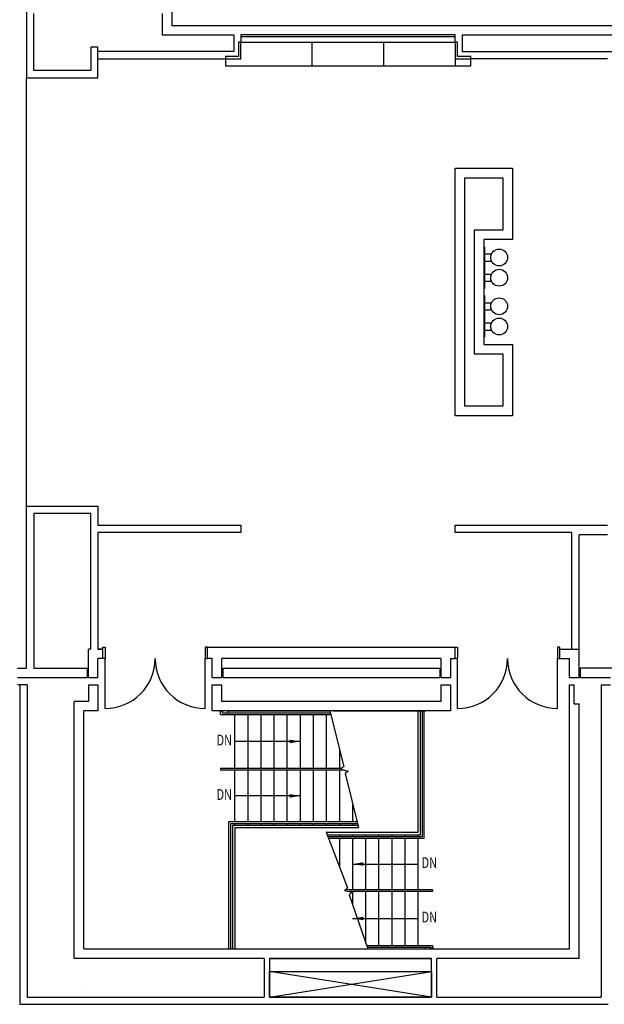
# Model space of a CAD drawing. Units: inches. Extents: x 5 to 5337, y -227 to 7525.
# Drawn here: x 1329 to 1820, y 816 to 1643 of the extents above; entities that cross this region are included whole.
import ezdxf
from ezdxf.enums import TextEntityAlignment as Align

# ---------------------------------------------------------------- set-up
doc = ezdxf.new("R2010")
doc.units = ezdxf.units.IN
doc.header["$MEASUREMENT"] = 0
doc.linetypes.add('HIDDEN2', pattern=[0.1875, 0.125, -0.0625])
for name, color, linetype in [('A-N-Door', 253, 'Continuous'), ('A-N-Flor-Hral', 253, 'Continuous'), ('A-N-Flor-Open', 253, 'Continuous'), ('A-N-Flor-Spcl', 253, 'Continuous'), ('A-N-Flor-Strs', 253, 'Continuous'), ('A-N-Flor-Text', 253, 'Continuous'), ('A-N-Glaz-Sill', 253, 'Continuous'), ('A-N-Tread-Hidden', 253, 'HIDDEN2'), ('A-N-Wall-Full', 253, 'Continuous'), ('A-N-Wall-Line', 253, 'Continuous'), ('P-N-Flor-Pfix', 253, 'Continuous')]:
    doc.layers.add(name, color=color, linetype=linetype)
doc.styles.get("Standard").update_dxf_attribs({"font": 'arial.ttf'})
doc.dimstyles.new('DIM96$7', dxfattribs={"dimscale": 96, "dimtxt": 0.09375, "dimasz": 0.09375, "dimexe": 0.09375, "dimexo": 0.0625, "dimgap": 0.0625, "dimtad": 1, "dimdec": 1, "dimzin": 15, "dimdsep": 46, "dimlunit": 4, "dimtxsty": 'Standard', "dimcen": 0.0625, "dimdle": 0.09375, "dimadec": 8, "dimazin": 0, "dimtfac": 1, "dimtdec": 1, "dimtmove": 0, "dimatfit": 3, "dimfxl": 1, "dimtvp": 1.2, "dimtolj": 1, "dimtzin": 15, "dimarcsym": 0})

msp = doc.modelspace()

# ---------------------------------------------------------------- linework, layer by layer
at = {"layer": 'A-N-Door', "color": 7}
for p, q in [((1400.45, 1064.61), (1400.45, 1106.61)), ((1484.45, 1064.61), (1484.45, 1106.61)), ((1696.45, 1064.61), (1696.45, 1106.61)), ((1780.45, 1064.61), (1780.45, 1106.61))]:
    msp.add_line(p, q, dxfattribs=at)
for points in [[(1400.45, 1106.61), (1398.45, 1106.61), (1398.45, 1116.11), (1400.45, 1116.11)], [(1484.45, 1106.61), (1486.45, 1106.61), (1486.45, 1116.11), (1484.45, 1116.11)], [(1696.45, 1106.61), (1694.45, 1106.61), (1694.45, 1116.11), (1696.45, 1116.11)], [(1780.45, 1106.61), (1782.45, 1106.61), (1782.45, 1116.11), (1780.45, 1116.11)]]:
    msp.add_lwpolyline(points, close=True, dxfattribs=at)
for centre, start, end in [((1400.45, 1106.61), 270, 0), ((1484.45, 1106.61), 180, 270), ((1696.45, 1106.61), 270, 0), ((1780.45, 1106.61), 180, 270)]:
    msp.add_arc(centre, 42, start, end, dxfattribs=at)
at = {"layer": 'A-N-Flor-Hral', "color": 7}
for p, q in [((1496.45, 1062.36), (1496.45, 1062.61)), ((1499.95, 1062.36), (1496.45, 1062.36)), ((1497.45, 1059.61), (1497.45, 1062.36)), ((1497.45, 1059.61), (1589.99, 1059.61)), ((1498.95, 1061.11), (1498.95, 1062.36)), ((1498.95, 1061.11), (1589.62, 1061.11)), ((1499.95, 1062.36), (1499.95, 1062.61)), ((1666.95, 957.11), (1666.95, 1062.61)), ((1668.45, 955.61), (1668.45, 1062.61)), ((1497.45, 1014.36), (1497.45, 1012.86)), ((1598.93, 1014.36), (1497.45, 1014.36)), ((1601.39, 1012.86), (1497.45, 1012.86)), ((1504.45, 862.61), (1504.45, 969.61)), ((1504.45, 969.61), (1612.15, 969.61)), ((1505.95, 862.61), (1505.95, 968.11)), ((1505.95, 968.11), (1612.43, 968.11)), ((1587.34, 957.11), (1666.95, 957.11)), ((1587.92, 955.61), (1668.45, 955.61)), ((1675.45, 912.36), (1602.05, 912.36)), ((1675.45, 910.86), (1605.65, 910.86)), ((1675.45, 912.36), (1675.45, 910.86)), ((1620.1, 865.6), (1675.45, 865.61)), ((1620.62, 864.1), (1673.95, 864.11)), ((1672.95, 862.86), (1672.95, 862.61)), ((1676.45, 862.86), (1672.95, 862.86)), ((1673.95, 864.11), (1673.95, 862.86)), ((1675.45, 865.61), (1675.45, 862.86)), ((1676.45, 862.86), (1676.45, 862.61))]:
    msp.add_line(p, q, dxfattribs=at)
at = {"layer": 'A-N-Flor-Open', "color": 7}
for p, q in [((1674.45, 822.11), (1538.45, 843.62)), ((1538.45, 822.11), (1674.45, 843.62))]:
    msp.add_line(p, q, dxfattribs=at)
msp.add_lwpolyline([(1538.45, 843.62), (1674.45, 843.62), (1674.45, 822.11), (1538.45, 822.11)], close=True, dxfattribs=at)
at = {"layer": 'A-N-Flor-Spcl', "color": 7}
for p, q in [((1514.46, 1624.61), (1512.46, 1624.61)), ((1512.46, 1624.61), (1512.46, 1612.61)), ((1514.46, 1610.61), (1514.46, 1624.61)), ((1574.46, 1604.61), (1574.46, 1624.61)), ((1634.46, 1604.61), (1634.46, 1624.61)), ((1696.46, 1624.61), (1694.46, 1624.61)), ((1694.46, 1624.61), (1694.46, 1610.61)), ((1696.46, 1612.61), (1696.46, 1624.61)), ((1501.46, 1612.61), (1501.46, 1604.61)), ((1512.46, 1612.61), (1501.46, 1612.61)), ((1501.46, 1610.61), (1514.46, 1610.61)), ((1694.46, 1610.61), (1707.46, 1610.61)), ((1694.46, 1610.61), (1694.46, 1604.61)), ((1707.46, 1612.61), (1696.46, 1612.61)), ((1707.46, 1604.61), (1707.46, 1612.61)), ((1501.46, 1604.61), (1707.46, 1604.61))]:
    msp.add_line(p, q, dxfattribs=at)
at = {"layer": 'A-N-Flor-Strs', "color": 7}
for p, q in [((1503.45, 1061.11), (1503.45, 1062.61)), ((1503.45, 1062.61), (1589.21, 1062.61)), ((1509.45, 1014.36), (1509.45, 1059.61)), ((1520.45, 1014.36), (1520.45, 1059.61)), ((1531.45, 1014.36), (1531.45, 1059.61)), ((1542.45, 1014.36), (1542.45, 1059.61)), ((1553.45, 1014.36), (1553.45, 1059.61)), ((1564.45, 1014.36), (1564.45, 1059.61)), ((1575.45, 1014.36), (1575.45, 1059.61)), ((1586.45, 1014.36), (1586.45, 1059.61)), ((1592.35, 1062.61), (1669.45, 1062.61)), ((1663.45, 960.61), (1663.45, 1062.61)), ((1665.45, 958.61), (1665.45, 1062.61)), ((1597.45, 1014.36), (1597.45, 1029.49)), ((1509.45, 969.61), (1509.45, 1012.86)), ((1520.45, 969.61), (1520.45, 1012.86)), ((1531.45, 969.61), (1531.45, 1012.86)), ((1542.45, 969.61), (1542.45, 1012.86)), ((1553.45, 969.61), (1553.45, 1012.86)), ((1564.45, 969.61), (1564.45, 1012.86)), ((1575.45, 969.61), (1575.45, 1012.86)), ((1586.45, 969.61), (1586.45, 1012.86)), ((1597.45, 969.61), (1597.45, 1012.86)), ((1608.45, 969.61), (1608.45, 983.63)), ((1509.45, 966.61), (1509.45, 968.11)), ((1509.45, 966.61), (1509.45, 968.11)), ((1520.45, 966.61), (1520.45, 968.11)), ((1531.45, 966.61), (1531.45, 968.11)), ((1542.45, 966.61), (1542.45, 968.11)), ((1553.45, 966.61), (1553.45, 968.11)), ((1564.45, 966.61), (1564.45, 968.11)), ((1575.45, 966.61), (1575.45, 968.11)), ((1586.45, 966.61), (1586.45, 968.11)), ((1597.45, 966.61), (1597.45, 968.11)), ((1608.45, 966.61), (1608.45, 968.11)), ((1507.45, 966.61), (1507.45, 862.61)), ((1507.45, 966.61), (1612.72, 966.61)), ((1509.45, 964.61), (1509.45, 862.61)), ((1509.45, 964.61), (1613.43, 964.61)), ((1586, 960.61), (1663.45, 960.61)), ((1586.77, 958.61), (1665.45, 958.61)), ((1597.45, 957.11), (1597.45, 958.61)), ((1597.45, 930.79), (1597.45, 955.61)), ((1608.45, 957.11), (1608.45, 958.61)), ((1608.45, 912.36), (1608.45, 955.61)), ((1619.45, 957.11), (1619.45, 958.61)), ((1619.45, 912.36), (1619.45, 955.61)), ((1630.45, 957.11), (1630.45, 958.61)), ((1630.45, 912.36), (1630.45, 955.61)), ((1641.45, 957.11), (1641.45, 958.61)), ((1641.45, 912.36), (1641.45, 955.61)), ((1652.45, 957.11), (1652.45, 958.61)), ((1652.45, 912.36), (1652.45, 955.61)), ((1663.45, 957.11), (1663.45, 958.61)), ((1663.45, 912.36), (1663.45, 955.61)), ((1663.46, 957.11), (1663.46, 958.61)), ((1608.45, 899.36), (1608.45, 910.86)), ((1619.45, 867.52), (1619.45, 910.86)), ((1630.45, 865.6), (1630.45, 910.86)), ((1641.45, 865.6), (1641.45, 910.86)), ((1652.45, 865.61), (1652.45, 910.86)), ((1663.45, 865.61), (1663.45, 910.86)), ((1503.45, 862.61), (1669.45, 862.61)), ((1669.45, 862.61), (1669.45, 864.11))]:
    msp.add_line(p, q, dxfattribs=at)
for points in [[(1589.25, 1062.61), (1600.83, 1015.81), (1598.16, 1013.78), (1604.61, 1011.94), (1601.94, 1009.91), (1613.15, 964.61)], [(1586, 960.61), (1603.9, 913.97), (1601.37, 911.77), (1607.94, 910.37), (1605.41, 908.17), (1621.13, 862.61)]]:
    msp.add_lwpolyline(points, dxfattribs=at)
at = {"layer": 'A-N-Glaz-Sill', "color": 7}
msp.add_line((1384.95, 828.61), (1384.95, 828.61), dxfattribs=at)
msp.add_line((1384.95, 828.61), (1384.95, 828.61), dxfattribs=at)
msp.add_line((1384.95, 828.61), (1384.95, 828.61), dxfattribs=at)
msp.add_line((1384.95, 828.61), (1384.95, 828.61), dxfattribs=at)
at = {"layer": 'A-N-Tread-Hidden', "color": 7}
msp.add_line((1607.44, 910.86), (1607.44, 910.48), dxfattribs=at)
at = {"layer": 'A-N-Wall-Full', "color": 7}
for p, q in [((1456.44, 1676.61), (1456.44, 1638.61)), ((1334.46, 1654.61), (1334.46, 1594.61)), ((1340.46, 1600.61), (1340.46, 1648.61)), ((1448.44, 1648.61), (1448.44, 1630.61)), ((1456.44, 1638.61), (2374.45, 1638.61)), ((1448.44, 1630.61), (1508.46, 1630.61)), ((1508.46, 1630.61), (1508.46, 1616.61)), ((1694.46, 1630.61), (1514.46, 1630.61)), ((1514.46, 1630.61), (1514.46, 1624.61)), ((1694.46, 1624.61), (1694.46, 1630.61)), ((1700.46, 1630.61), (1900.45, 1630.61)), ((1700.46, 1630.61), (1700.46, 1616.61)), ((1514.46, 1629.23), (1694.46, 1629.23)), ((1514.46, 1624.61), (1694.46, 1624.61)), ((1394.46, 1620.32), (1388.46, 1620.32)), ((1388.46, 1620.32), (1388.46, 1600.61)), ((1394.46, 1594.61), (1394.46, 1620.32)), ((1508.46, 1616.61), (1394.46, 1616.61)), ((1700.46, 1616.61), (1830.45, 1616.61)), ((1394.46, 1610.61), (1501.46, 1610.61)), ((1822.45, 1610.61), (1707.46, 1610.61)), ((1388.46, 1600.61), (1340.46, 1600.61)), ((1334.46, 1594.61), (1394.46, 1594.61)), ((1694.46, 1518.61), (1742.46, 1518.61)), ((1694.46, 1310.61), (1694.46, 1518.61)), ((1742.46, 1518.61), (1742.46, 1458.61)), ((1702.46, 1510.61), (1734.46, 1510.61)), ((1702.46, 1318.61), (1702.46, 1510.61)), ((1734.46, 1510.61), (1734.46, 1466.61)), ((1734.46, 1466.61), (1710.46, 1466.61)), ((1710.46, 1466.61), (1710.46, 1362.61)), ((1742.46, 1458.61), (1718.46, 1458.61)), ((1718.46, 1458.61), (1718.46, 1370.61)), ((1718.46, 1370.61), (1742.46, 1370.61)), ((1742.46, 1370.61), (1742.46, 1310.61)), ((1710.46, 1362.61), (1734.46, 1362.61)), ((1734.46, 1362.61), (1734.46, 1318.61)), ((1734.46, 1318.61), (1702.46, 1318.61)), ((1742.46, 1310.61), (1694.46, 1310.61)), ((1334.46, 1234.61), (1394.46, 1234.61)), ((1334.46, 1098.6), (1334.46, 1234.61)), ((1394.46, 1234.61), (1394.46, 1218.61)), ((1388.45, 1228.61), (1340.46, 1228.61)), ((1340.46, 1228.61), (1340.46, 1098.6)), ((1388.45, 1114.61), (1388.45, 1228.61)), ((1394.46, 1218.61), (1514.46, 1218.61)), ((1514.46, 1218.61), (1514.46, 1212.61)), ((1694.46, 1212.61), (1694.46, 1218.61)), ((1694.46, 1218.61), (1822.45, 1218.61)), ((1514.46, 1212.61), (1394.46, 1212.61)), ((1394.46, 1212.61), (1394.46, 1114.61)), ((1792.45, 1212.61), (1694.46, 1212.61)), ((1792.45, 1114.61), (1792.45, 1212.61)), ((1822.45, 1210.61), (1798.45, 1210.61)), ((1798.45, 1174.61), (1798.45, 1210.61)), ((1798.45, 1114.61), (1798.45, 1210.61)), ((1388.45, 1114.61), (1386.45, 1114.61)), ((1398.45, 1114.61), (1394.46, 1114.61)), ((1398.45, 1114.61), (1394.46, 1114.61)), ((1398.45, 1106.61), (1398.45, 1114.61)), ((1486.45, 1116.11), (1694.45, 1116.11)), ((1486.45, 1114.61), (1486.45, 1116.11)), ((1486.45, 1106.61), (1486.45, 1114.61)), ((1694.45, 1114.61), (1694.45, 1116.11)), ((1694.45, 1106.61), (1694.45, 1114.61)), ((1782.45, 1106.61), (1782.45, 1114.61)), ((1782.45, 1114.61), (1798.45, 1114.61)), ((1782.45, 1114.61), (1792.45, 1114.61)), ((1398.45, 1106.61), (1394.45, 1106.61)), ((1490.45, 1106.61), (1486.45, 1106.61)), ((1682.45, 1106.61), (1498.45, 1106.61)), ((1498.45, 1106.61), (1498.45, 1106.61)), ((1682.45, 1106.61), (1682.45, 1090.6)), ((1690.45, 1106.61), (1690.45, 1090.6)), ((1690.45, 1106.61), (1694.45, 1106.61)), ((1782.45, 1106.61), (1790.45, 1106.61)), ((1326.95, 1098.6), (1334.46, 1098.6)), ((1340.46, 1098.6), (1385.45, 1098.61)), ((1385.45, 1098.61), (1385.45, 1090.6)), ((1799.45, 1098.6), (1799.45, 1090.6)), ((1904.45, 1098.6), (1799.45, 1098.6)), ((1326.95, 1090.6), (1385.45, 1090.6)), ((1334.95, 1084.6), (1326.95, 1084.6)), ((1334.95, 1084.6), (1334.95, 822.11)), ((1499.45, 1090.6), (1681.45, 1090.6)), ((1682.45, 1084.6), (1682.45, 1070.61)), ((1690.45, 1084.6), (1690.45, 1062.61)), ((1799.45, 1090.6), (1824.95, 1090.6)), ((1816.95, 1084.6), (1816.95, 822.11)), ((1816.95, 1084.6), (1824.95, 1084.6)), ((1374.45, 854.61), (1374.45, 1070.61)), ((1682.45, 1070.61), (1498.45, 1070.61)), ((1794.45, 1068.6), (1798.45, 1068.6)), ((1690.45, 1062.61), (1490.45, 1062.61)), ((1382.45, 862.61), (1790.45, 862.61)), ((1533.95, 854.61), (1374.45, 854.61)), ((1674.45, 854.61), (1538.45, 854.61)), ((1538.45, 854.61), (1674.45, 854.61)), ((1674.45, 854.61), (1538.45, 854.61)), ((1798.45, 854.61), (1678.95, 854.61)), ((1334.95, 822.11), (1533.95, 822.11)), ((1538.45, 822.11), (1549.95, 822.11)), ((1538.45, 822.11), (1674.45, 822.11)), ((1678.95, 822.11), (1816.95, 822.11))]:
    msp.add_line(p, q, dxfattribs=at)
at = {"layer": 'A-N-Wall-Full', "color": 7, "linetype": 'Continuous'}
for p, q in [((1386.45, 1090.6), (1386.45, 1114.61)), ((1798.45, 1090.6), (1798.45, 1114.61)), ((1394.45, 1090.6), (1394.45, 1106.61)), ((1490.45, 1090.6), (1490.45, 1106.61)), ((1498.45, 1090.6), (1498.45, 1106.61)), ((1790.45, 1090.6), (1790.45, 1106.61)), ((1386.45, 1090.6), (1394.45, 1090.6)), ((1386.45, 1084.6), (1386.45, 1070.61)), ((1386.45, 1084.6), (1394.45, 1084.6)), ((1394.45, 1084.6), (1394.45, 1062.61)), ((1490.45, 1090.6), (1498.45, 1090.6)), ((1490.45, 1062.61), (1490.45, 1084.6)), ((1490.45, 1084.6), (1498.45, 1084.6)), ((1498.45, 1070.61), (1498.45, 1084.6)), ((1682.45, 1090.6), (1690.45, 1090.6)), ((1682.45, 1084.6), (1690.45, 1084.6)), ((1790.45, 1090.6), (1798.45, 1090.6)), ((1790.45, 862.61), (1790.45, 1084.6)), ((1790.45, 1084.6), (1794.45, 1084.6)), ((1794.45, 1068.6), (1794.45, 1084.6)), ((1386.45, 1070.61), (1374.45, 1070.61)), ((1798.45, 854.61), (1798.45, 1068.6)), ((1382.45, 862.61), (1382.45, 1062.61)), ((1394.45, 1062.61), (1382.45, 1062.61)), ((1533.95, 854.61), (1533.95, 822.11)), ((1538.45, 854.61), (1538.45, 822.11)), ((1674.45, 822.11), (1674.45, 854.61)), ((1678.95, 822.11), (1678.95, 854.61))]:
    msp.add_line(p, q, dxfattribs=at)
at = {"layer": 'A-N-Wall-Full', "color": 7}
msp.add_lwpolyline([(1499.45, 1090.6), (1499.45, 1098.6), (1681.45, 1098.6), (1681.45, 1090.6)], dxfattribs=at)
at = {"layer": 'A-N-Wall-Line', "color": 7}
for p, q in [((1334.46, 1234.61), (1334.46, 1594.61)), ((1394.46, 1114.61), (1398.45, 1114.61)), ((1328.95, 1084.6), (1328.95, 816.11)), ((1328.95, 816.11), (1822.95, 816.11))]:
    msp.add_line(p, q, dxfattribs=at)
at = {"layer": 'P-N-Flor-Pfix', "color": 7}
for p, q in [((1718.46, 1452.61), (1718.96, 1452.61)), ((1718.96, 1452.61), (1718.96, 1417.61)), ((1718.96, 1446.61), (1725.13, 1446.61)), ((1718.96, 1440.61), (1725.13, 1440.61)), ((1718.96, 1429.61), (1725.13, 1429.61)), ((1718.96, 1423.61), (1725.13, 1423.61)), ((1718.96, 1417.61), (1718.46, 1417.61)), ((1718.46, 1411.61), (1718.96, 1411.61)), ((1718.96, 1411.61), (1718.96, 1376.61)), ((1718.96, 1405.61), (1725.13, 1405.61)), ((1718.96, 1399.61), (1725.13, 1399.61)), ((1718.96, 1388.61), (1725.13, 1388.61)), ((1718.96, 1382.61), (1725.13, 1382.61)), ((1718.96, 1376.61), (1718.46, 1376.61))]:
    msp.add_line(p, q, dxfattribs=at)
for centre in [(1731.46, 1443.61), (1731.46, 1426.61), (1731.46, 1402.61), (1731.46, 1385.61)]:
    msp.add_circle(centre, 7.07, dxfattribs=at)

# ---------------------------------------------------------------- texts
at = {"layer": 'A-N-Flor-Text', "color": 7, "width": 0.75}
for p in [(1500.51, 1036.98), (1500.51, 991.23), (1672.73, 933.98), (1672.73, 888.23)]:
    msp.add_text('DN', height=9, dxfattribs=at).set_placement(p, align=Align.MIDDLE)

# ---------------------------------------------------------------- leaders
at = {"layer": 'A-N-Flor-Text', "color": 7}
for points in [[(1564.56, 1036.98), (1509.45, 1036.98)], [(1564.56, 991.23), (1509.45, 991.23)], [(1608.34, 933.98), (1663.45, 933.98)], [(1608.34, 888.23), (1663.45, 888.23)]]:
    msp.add_leader(points, dimstyle='DIM96$7', override={"dimgap": 0.0625, "dimtad": 0}, dxfattribs=at)

doc.saveas('drawing.dxf')
